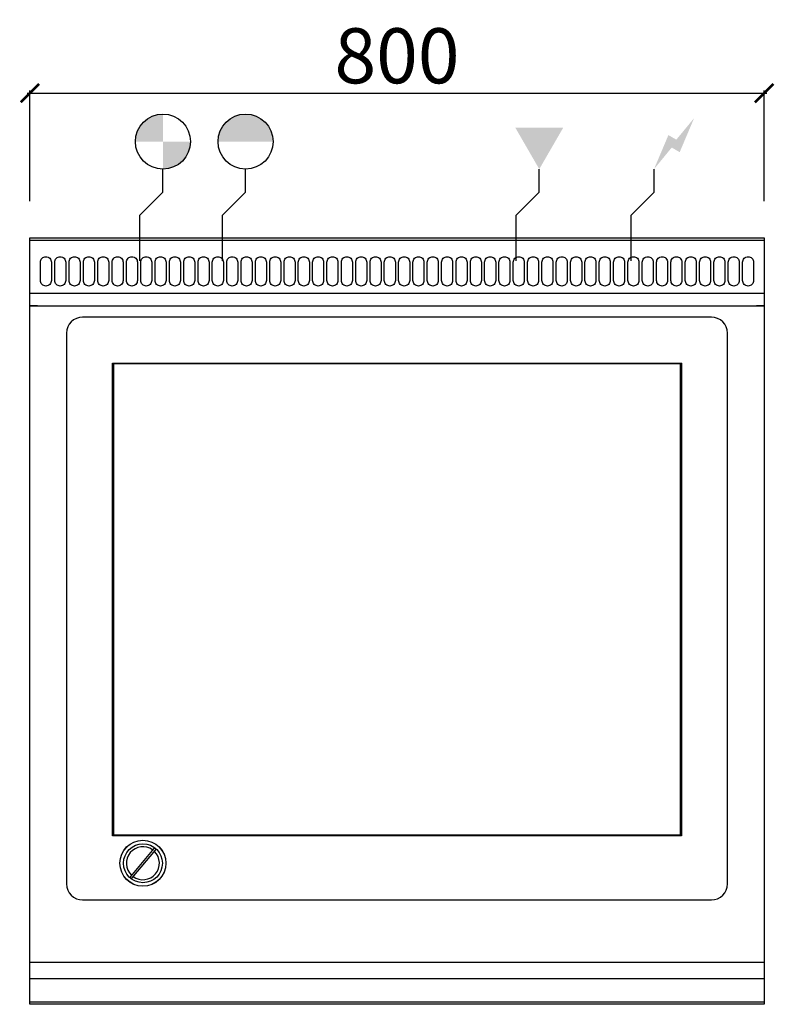
# Model space of a CAD drawing. Units: millimetres. Extents: x -11 to 811, y -835 to 238.
import ezdxf

# ---------------------------------------------------------------- set-up
doc = ezdxf.new("R2010")
doc.units = ezdxf.units.MM
for name, color, linetype in [('CAP-CELTIC-2D', 96, 'Continuous'), ('CAP-DESSIN-COTATION', 150, 'Continuous'), ('CAP-RESERVATIONS-EAU', 5, 'Continuous'), ('CAP-RESERVATIONS-ELEC', 1, 'Continuous'), ('CAP-RESERVATIONS-EU', 6, 'Continuous'), ('CAP-RESERVATIONS-GAZ', 30, 'Continuous')]:
    doc.layers.add(name, color=color, linetype=linetype)
doc.styles.get("Standard").update_dxf_attribs({"font": 'arial.ttf'})
doc.dimstyles.new('CAPIC-COT-Metric', dxfattribs={"dimtxt": 60, "dimasz": 20, "dimexe": 3, "dimexo": 40, "dimgap": 10, "dimtad": 1, "dimdec": 0, "dimrnd": 0.5, "dimzin": 3, "dimdsep": 46, "dimtxsty": 'Standard', "dimblk": 'ARCHTICK', "dimcen": 3, "dimdle": 3, "dimadec": 0, "dimazin": 2, "dimtfac": 1, "dimtdec": 0, "dimtofl": 0, "dimtmove": 0, "dimatfit": 3, "dimfxl": 1, "dimfrac": 1, "dimtolj": 1, "dimtzin": 0, "dimarcsym": 0})

# ---------------------------------------------------------------- blocks, each defined once
blk = doc.blocks.new('_ArchTick')
at = {"color": 0, "linetype": 'ByBlock', "const_width": 0.15}
blk.add_lwpolyline([(-0.5, -0.5), (0.5, 0.5)], dxfattribs=at)
blk = doc.blocks.new('*D2')
at = {"layer": 'CAP-DESSIN-COTATION', "color": 0, "lineweight": -2, "transparency": 16777216}
for p, q in [((-3, 157.8), (803, 157.8)), ((0, 40), (0, 160.8)), ((800, 40), (800, 160.8))]:
    blk.add_line(p, q, dxfattribs=at)
at = {"layer": 'Defpoints', "color": 0, "transparency": 16777216}
for p in [(800, 157.8), (0, 0), (800, 0)]:
    blk.add_point(p, dxfattribs=at)
at = {"layer": 'CAP-DESSIN-COTATION', "color": 0, "lineweight": -2, "transparency": 16777216, "xscale": 20, "yscale": 20, "zscale": 20, "rotation": 180}
blk.add_blockref('_ArchTick', (0, 157.8), dxfattribs=at)
at = {"layer": 'CAP-DESSIN-COTATION', "color": 0, "lineweight": -2, "transparency": 16777216, "xscale": 20, "yscale": 20, "zscale": 20}
blk.add_blockref('_ArchTick', (800, 157.8), dxfattribs=at)
at = {"layer": 'CAP-DESSIN-COTATION', "color": 0, "transparency": 16777216, "insert": (400, 198.5), "char_height": 60, "attachment_point": 5}
blk.add_mtext('\\A1;800', dxfattribs=at)
blk = doc.blocks.new('A$Cd1147ebb')
at = {"layer": 'CAP-RESERVATIONS-EAU', "linetype": 'Continuous'}
blk.add_hatch(color=256, dxfattribs=at).paths.add_polyline_path([(265, 940, 1), (205, 940)])
at = {"layer": 'CAP-RESERVATIONS-ELEC', "linetype": 'Continuous'}
blk.add_hatch(color=256, dxfattribs=at).paths.add_polyline_path([(723.7, 965.6), (704.3, 942.1), (695.7, 947.1), (680, 910), (699.3, 933.5), (708, 928.5)])
at = {"layer": 'CAP-RESERVATIONS-EU', "linetype": 'Continuous'}
h = blk.add_hatch(color=256, dxfattribs=at)
h.paths.add_polyline_path([(145, 970, 0.414214), (115, 940), (145, 940)])
h.paths.add_polyline_path([(175, 940), (145, 940), (145, 910, 0.414214)])
at = {"layer": 'CAP-RESERVATIONS-GAZ', "linetype": 'Continuous'}
blk.add_hatch(color=256, dxfattribs=at).paths.add_polyline_path([(555, 910), (581, 955), (529, 955)])
at = {"layer": 'CAP-CELTIC-2D', "linetype": 'Continuous'}
for p, q in [((0.5, 832.5), (799.5, 832.5)), ((0.5, 774.7), (799.5, 774.7)), ((0.5, 761), (799.5, 761)), ((8.5, 761), (0.5, 761)), ((8.5, 761), (10.5, 761)), ((10.5, 761), (789.5, 761)), ((789.5, 761), (791.5, 761)), ((799.5, 761), (791.5, 761)), ((742.5, 748.7), (57.5, 748.7)), ((40, 731.2), (40, 131.2)), ((760, 131.2), (760, 731.2)), ((90, 183.7), (90, 698.7)), ((90, 698.7), (91, 697.7)), ((90, 698.7), (710, 698.7)), ((91, 697.7), (91, 184.7)), ((709, 697.7), (91, 697.7)), ((710, 698.7), (709, 697.7)), ((709, 184.7), (709, 697.7)), ((710, 698.7), (710, 183.7)), ((91, 184.7), (90, 183.7)), ((710, 183.7), (90, 183.7)), ((91, 184.7), (709, 184.7)), ((709, 184.7), (710, 183.7)), ((134.9, 169.6), (109.5, 139.3)), ((111.4, 137.7), (136.8, 168)), ((57.5, 113.7), (742.5, 113.7)), ((0, 46), (800, 46)), ((0, 28.2), (800, 28.2)), ((0, 2.7), (800, 2.7))]:
    blk.add_line(p, q, dxfattribs=at)
blk.add_lwpolyline([(0, 835), (800, 835), (800, 0), (0, 0)], close=True, dxfattribs=at)
for points in [[(17.5, 814.6), (17.5, 814.6, -0.414214), (23.5, 808.6), (23.5, 788.6, -0.414214), (17.5, 782.6), (17.5, 782.6, -0.414214), (11.5, 788.6), (11.5, 808.6, -0.414214)], [(33.1, 814.6), (33.1, 814.6, -0.414214), (39.1, 808.6), (39.1, 788.6, -0.414214), (33.1, 782.6), (33.1, 782.6, -0.414214), (27.1, 788.6), (27.1, 808.6, -0.414214)], [(48.7, 814.6), (48.7, 814.6, -0.414214), (54.7, 808.6), (54.7, 788.6, -0.414214), (48.7, 782.6), (48.7, 782.6, -0.414214), (42.7, 788.6), (42.7, 808.6, -0.414214)], [(64.3, 814.6), (64.3, 814.6, -0.414214), (70.3, 808.6), (70.3, 788.6, -0.414214), (64.3, 782.6), (64.3, 782.6, -0.414214), (58.3, 788.6), (58.3, 808.6, -0.414214)], [(79.9, 814.6), (79.9, 814.6, -0.414214), (85.9, 808.6), (85.9, 788.6, -0.414214), (79.9, 782.6), (79.9, 782.6, -0.414214), (73.9, 788.6), (73.9, 808.6, -0.414214)], [(95.6, 814.6), (95.6, 814.6, -0.414214), (101.6, 808.6), (101.6, 788.6, -0.414214), (95.6, 782.6), (95.6, 782.6, -0.414214), (89.6, 788.6), (89.6, 808.6, -0.414214)], [(111.2, 814.6), (111.2, 814.6, -0.414214), (117.2, 808.6), (117.2, 788.6, -0.414214), (111.2, 782.6), (111.2, 782.6, -0.414214), (105.2, 788.6), (105.2, 808.6, -0.414214)], [(126.8, 814.6), (126.8, 814.6, -0.414214), (132.8, 808.6), (132.8, 788.6, -0.414214), (126.8, 782.6), (126.8, 782.6, -0.414214), (120.8, 788.6), (120.8, 808.6, -0.414214)], [(142.4, 814.6), (142.4, 814.6, -0.414214), (148.4, 808.6), (148.4, 788.6, -0.414214), (142.4, 782.6), (142.4, 782.6, -0.414214), (136.4, 788.6), (136.4, 808.6, -0.414214)], [(158, 814.6), (158, 814.6, -0.414214), (164, 808.6), (164, 788.6, -0.414214), (158, 782.6), (158, 782.6, -0.414214), (152, 788.6), (152, 808.6, -0.414214)], [(173.6, 814.6), (173.6, 814.6, -0.414214), (179.6, 808.6), (179.6, 788.6, -0.414214), (173.6, 782.6), (173.6, 782.6, -0.414214), (167.6, 788.6), (167.6, 808.6, -0.414214)], [(189.2, 814.6), (189.2, 814.6, -0.414214), (195.2, 808.6), (195.2, 788.6, -0.414214), (189.2, 782.6), (189.2, 782.6, -0.414214), (183.2, 788.6), (183.2, 808.6, -0.414214)], [(204.8, 814.6), (204.8, 814.6, -0.414214), (210.8, 808.6), (210.8, 788.6, -0.414214), (204.8, 782.6), (204.8, 782.6, -0.414214), (198.8, 788.6), (198.8, 808.6, -0.414214)], [(220.5, 814.6), (220.5, 814.6, -0.414214), (226.5, 808.6), (226.5, 788.6, -0.414214), (220.5, 782.6), (220.5, 782.6, -0.414214), (214.5, 788.6), (214.5, 808.6, -0.414214)], [(236.1, 814.6), (236.1, 814.6, -0.414214), (242.1, 808.6), (242.1, 788.6, -0.414214), (236.1, 782.6), (236.1, 782.6, -0.414214), (230.1, 788.6), (230.1, 808.6, -0.414214)], [(251.7, 814.6), (251.7, 814.6, -0.414214), (257.7, 808.6), (257.7, 788.6, -0.414214), (251.7, 782.6), (251.7, 782.6, -0.414214), (245.7, 788.6), (245.7, 808.6, -0.414214)], [(267.3, 814.6), (267.3, 814.6, -0.414214), (273.3, 808.6), (273.3, 788.6, -0.414214), (267.3, 782.6), (267.3, 782.6, -0.414214), (261.3, 788.6), (261.3, 808.6, -0.414214)], [(282.9, 814.6), (282.9, 814.6, -0.414214), (288.9, 808.6), (288.9, 788.6, -0.414214), (282.9, 782.6), (282.9, 782.6, -0.414214), (276.9, 788.6), (276.9, 808.6, -0.414214)], [(298.5, 814.6), (298.5, 814.6, -0.414214), (304.5, 808.6), (304.5, 788.6, -0.414214), (298.5, 782.6), (298.5, 782.6, -0.414214), (292.5, 788.6), (292.5, 808.6, -0.414214)], [(314.1, 814.6), (314.1, 814.6, -0.414214), (320.1, 808.6), (320.1, 788.6, -0.414214), (314.1, 782.6), (314.1, 782.6, -0.414214), (308.1, 788.6), (308.1, 808.6, -0.414214)], [(329.7, 814.6), (329.7, 814.6, -0.414214), (335.7, 808.6), (335.7, 788.6, -0.414214), (329.7, 782.6), (329.7, 782.6, -0.414214), (323.7, 788.6), (323.7, 808.6, -0.414214)], [(345.4, 814.6), (345.4, 814.6, -0.414214), (351.4, 808.6), (351.4, 788.6, -0.414214), (345.4, 782.6), (345.4, 782.6, -0.414214), (339.4, 788.6), (339.4, 808.6, -0.414214)], [(361, 814.6), (361, 814.6, -0.414214), (367, 808.6), (367, 788.6, -0.414214), (361, 782.6), (361, 782.6, -0.414214), (355, 788.6), (355, 808.6, -0.414214)], [(376.6, 814.6), (376.6, 814.6, -0.414214), (382.6, 808.6), (382.6, 788.6, -0.414214), (376.6, 782.6), (376.6, 782.6, -0.414214), (370.6, 788.6), (370.6, 808.6, -0.414214)], [(392.2, 814.6), (392.2, 814.6, -0.414214), (398.2, 808.6), (398.2, 788.6, -0.414214), (392.2, 782.6), (392.2, 782.6, -0.414214), (386.2, 788.6), (386.2, 808.6, -0.414214)], [(407.8, 814.6), (407.8, 814.6, -0.414214), (413.8, 808.6), (413.8, 788.6, -0.414214), (407.8, 782.6), (407.8, 782.6, -0.414214), (401.8, 788.6), (401.8, 808.6, -0.414214)], [(423.4, 814.6), (423.4, 814.6, -0.414214), (429.4, 808.6), (429.4, 788.6, -0.414214), (423.4, 782.6), (423.4, 782.6, -0.414214), (417.4, 788.6), (417.4, 808.6, -0.414214)], [(439, 814.6), (439, 814.6, -0.414214), (445, 808.6), (445, 788.6, -0.414214), (439, 782.6), (439, 782.6, -0.414214), (433, 788.6), (433, 808.6, -0.414214)], [(454.6, 814.6), (454.6, 814.6, -0.414214), (460.6, 808.6), (460.6, 788.6, -0.414214), (454.6, 782.6), (454.6, 782.6, -0.414214), (448.6, 788.6), (448.6, 808.6, -0.414214)], [(470.3, 814.6), (470.3, 814.6, -0.414214), (476.3, 808.6), (476.3, 788.6, -0.414214), (470.3, 782.6), (470.3, 782.6, -0.414214), (464.3, 788.6), (464.3, 808.6, -0.414214)], [(485.9, 814.6), (485.9, 814.6, -0.414214), (491.9, 808.6), (491.9, 788.6, -0.414214), (485.9, 782.6), (485.9, 782.6, -0.414214), (479.9, 788.6), (479.9, 808.6, -0.414214)], [(501.5, 814.6), (501.5, 814.6, -0.414214), (507.5, 808.6), (507.5, 788.6, -0.414214), (501.5, 782.6), (501.5, 782.6, -0.414214), (495.5, 788.6), (495.5, 808.6, -0.414214)], [(517.1, 814.6), (517.1, 814.6, -0.414214), (523.1, 808.6), (523.1, 788.6, -0.414214), (517.1, 782.6), (517.1, 782.6, -0.414214), (511.1, 788.6), (511.1, 808.6, -0.414214)], [(532.7, 814.6), (532.7, 814.6, -0.414214), (538.7, 808.6), (538.7, 788.6, -0.414214), (532.7, 782.6), (532.7, 782.6, -0.414214), (526.7, 788.6), (526.7, 808.6, -0.414214)], [(548.3, 814.6), (548.3, 814.6, -0.414214), (554.3, 808.6), (554.3, 788.6, -0.414214), (548.3, 782.6), (548.3, 782.6, -0.414214), (542.3, 788.6), (542.3, 808.6, -0.414214)], [(563.9, 814.6), (563.9, 814.6, -0.414214), (569.9, 808.6), (569.9, 788.6, -0.414214), (563.9, 782.6), (563.9, 782.6, -0.414214), (557.9, 788.6), (557.9, 808.6, -0.414214)], [(579.5, 814.6), (579.5, 814.6, -0.414214), (585.5, 808.6), (585.5, 788.6, -0.414214), (579.5, 782.6), (579.5, 782.6, -0.414214), (573.5, 788.6), (573.5, 808.6, -0.414214)], [(595.2, 814.6), (595.2, 814.6, -0.414214), (601.2, 808.6), (601.2, 788.6, -0.414214), (595.2, 782.6), (595.2, 782.6, -0.414214), (589.2, 788.6), (589.2, 808.6, -0.414214)], [(610.8, 814.6), (610.8, 814.6, -0.414214), (616.8, 808.6), (616.8, 788.6, -0.414214), (610.8, 782.6), (610.8, 782.6, -0.414214), (604.8, 788.6), (604.8, 808.6, -0.414214)], [(626.4, 814.6), (626.4, 814.6, -0.414214), (632.4, 808.6), (632.4, 788.6, -0.414214), (626.4, 782.6), (626.4, 782.6, -0.414214), (620.4, 788.6), (620.4, 808.6, -0.414214)], [(642, 814.6), (642, 814.6, -0.414214), (648, 808.6), (648, 788.6, -0.414214), (642, 782.6), (642, 782.6, -0.414214), (636, 788.6), (636, 808.6, -0.414214)], [(657.6, 814.6), (657.6, 814.6, -0.414214), (663.6, 808.6), (663.6, 788.6, -0.414214), (657.6, 782.6), (657.6, 782.6, -0.414214), (651.6, 788.6), (651.6, 808.6, -0.414214)], [(673.2, 814.6), (673.2, 814.6, -0.414214), (679.2, 808.6), (679.2, 788.6, -0.414214), (673.2, 782.6), (673.2, 782.6, -0.414214), (667.2, 788.6), (667.2, 808.6, -0.414214)], [(688.8, 814.6), (688.8, 814.6, -0.414214), (694.8, 808.6), (694.8, 788.6, -0.414214), (688.8, 782.6), (688.8, 782.6, -0.414214), (682.8, 788.6), (682.8, 808.6, -0.414214)], [(704.4, 814.6), (704.4, 814.6, -0.414214), (710.4, 808.6), (710.4, 788.6, -0.414214), (704.4, 782.6), (704.4, 782.6, -0.414214), (698.4, 788.6), (698.4, 808.6, -0.414214)], [(720.1, 814.6), (720.1, 814.6, -0.414214), (726.1, 808.6), (726.1, 788.6, -0.414214), (720.1, 782.6), (720.1, 782.6, -0.414214), (714.1, 788.6), (714.1, 808.6, -0.414214)], [(735.7, 814.6), (735.7, 814.6, -0.414214), (741.7, 808.6), (741.7, 788.6, -0.414214), (735.7, 782.6), (735.7, 782.6, -0.414214), (729.7, 788.6), (729.7, 808.6, -0.414214)], [(751.3, 814.6), (751.3, 814.6, -0.414214), (757.3, 808.6), (757.3, 788.6, -0.414214), (751.3, 782.6), (751.3, 782.6, -0.414214), (745.3, 788.6), (745.3, 808.6, -0.414214)], [(766.9, 814.6), (766.9, 814.6, -0.414214), (772.9, 808.6), (772.9, 788.6, -0.414214), (766.9, 782.6), (766.9, 782.6, -0.414214), (760.9, 788.6), (760.9, 808.6, -0.414214)], [(782.5, 814.6), (782.5, 814.6, -0.414214), (788.5, 808.6), (788.5, 788.6, -0.414214), (782.5, 782.6), (782.5, 782.6, -0.414214), (776.5, 788.6), (776.5, 808.6, -0.414214)]]:
    blk.add_lwpolyline(points, format="xyb", close=True, dxfattribs=at)
for radius in [25.1, 25, 21.2]:
    blk.add_circle((123.2, 153.7), radius, dxfattribs=at)
for centre, radius, start, end in [((57.5, 731.2), 17.5, 90, 180), ((742.5, 731.2), 17.5, 0, 90), ((123.2, 153.7), 18, 53.9821, 226.0179), ((135.9, 168.8), 1.25, 50, 140), ((123.2, 153.7), 18, 320, 46.0179), ((135.9, 168.8), 1.25, 320, 50), ((123.2, 153.7), 18, 233.9821, 320), ((57.5, 131.2), 17.5, 180, 270), ((110.5, 138.5), 1.25, 140, 230), ((110.5, 138.5), 1.25, 230, 320), ((742.5, 131.2), 17.5, 270, 0)]:
    blk.add_arc(centre, radius, start, end, dxfattribs=at)
at = {"layer": 'CAP-RESERVATIONS-EAU', "linetype": 'Continuous'}
for p, q in [((235, 885), (235, 910)), ((210, 860), (235, 885)), ((210, 810), (210, 860)), ((185, 835), (235, 835))]:
    blk.add_line(p, q, dxfattribs=at)
blk.add_circle((235, 940), 30, dxfattribs=at)
at = {"layer": 'CAP-RESERVATIONS-ELEC', "linetype": 'Continuous'}
for p, q in [((680, 885), (680, 910)), ((655, 860), (680, 885)), ((655, 810), (655, 860)), ((630, 835), (680, 835))]:
    blk.add_line(p, q, dxfattribs=at)
at = {"layer": 'CAP-RESERVATIONS-EU', "linetype": 'Continuous'}
for p, q in [((145, 885), (145, 910)), ((120, 860), (145, 885)), ((120, 810), (120, 860)), ((95, 835), (145, 835))]:
    blk.add_line(p, q, dxfattribs=at)
blk.add_circle((145, 940), 30, dxfattribs=at)
at = {"layer": 'CAP-RESERVATIONS-GAZ', "linetype": 'Continuous'}
for p, q in [((555, 885), (555, 910)), ((530, 860), (555, 885)), ((530, 810), (530, 860)), ((505, 835), (555, 835))]:
    blk.add_line(p, q, dxfattribs=at)

msp = doc.modelspace()

# ---------------------------------------------------------------- block references
msp.add_blockref('A$Cd1147ebb', (0, -835))

# ---------------------------------------------------------------- dimensions: what is measured, and where the dimension line sits
at = {"layer": 'CAP-DESSIN-COTATION'}
dim = msp.add_linear_dim(base=(800, 157.8), p1=(0, 0), p2=(800, 0), dimstyle='CAPIC-COT-Metric', override={"dimtmove": 1}, dxfattribs=at)
dim.commit()
dim.dimension.update_dxf_attribs({"geometry": '*D2', "text_midpoint": (400, 198.5)})

doc.saveas('drawing.dxf')
